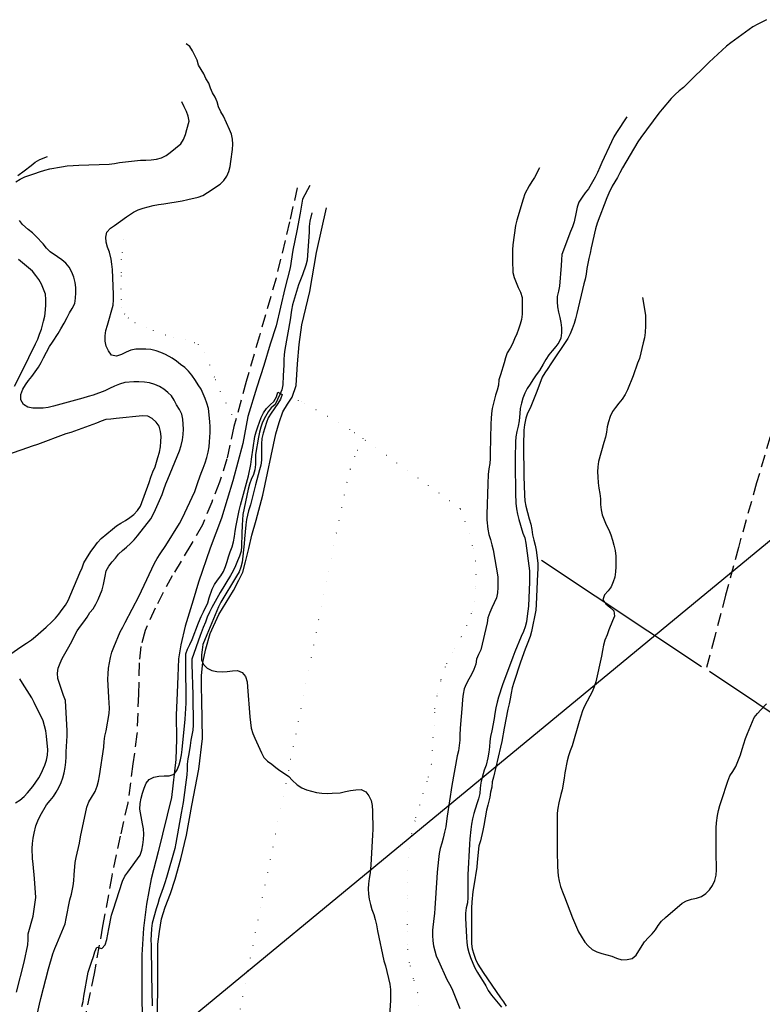
# Model space of a CAD drawing. Units: millimetres. Extents: x 2296085 to 2302556, y 4634425 to 4639992.
# Drawn here: x 2297032 to 2297401, y 4639240 to 4639730 of the extents above; entities that cross this region are included whole.
import ezdxf

# ---------------------------------------------------------------- set-up
doc = ezdxf.new("R2010")
doc.units = ezdxf.units.MM
doc.linetypes.add('NASCOSTA', pattern=[9.525, 6.35, -3.175])
doc.linetypes.add('PUNTEGGIATA', pattern=[6.35, 0, -6.35])
for name, color, linetype in [('010101', 3, 'Continuous'), ('010202', 250, 'BARBE'), ('010317', 250, 'BARBE'), ('020102', 123, 'Continuous'), ('030301', 9, 'PUNTEGGIATA'), ('050204', 32, 'NASCOSTA'), ('060706', 6, 'Continuous'), ('060803', 8, 'Continuous')]:
    doc.layers.add(name, color=color, linetype=linetype)
doc.linetypes.add('BARBE', pattern='A,0.3,[130,ltypeshp.shx,S=0.25,R=0,X=0,Y=0.25],0.3', length=0.6)

# ---------------------------------------------------------------- blocks, each defined once
blk = doc.blocks.new('13S_7254T3X')
at = {"layer": '010101'}
for points in [[(2297038.67, 4639225.81), (2297041.94, 4639240.62), (2297042.66, 4639243.4), (2297046.36, 4639258.11), (2297048.57, 4639265.65), (2297049.54, 4639268.16), (2297050.59, 4639270.5), (2297054.66, 4639280.5), (2297055.12, 4639283.19), (2297057.06, 4639292.48), (2297057.77, 4639295.28), (2297058.66, 4639299.46), (2297059.03, 4639301.96), (2297059.17, 4639304.86), (2297059.68, 4639310.98), (2297060.16, 4639313.46), (2297061.8, 4639320.6), (2297062.39, 4639323.77), (2297065.49, 4639338.59), (2297066.49, 4639341.23), (2297067.84, 4639343.35), (2297069.56, 4639346.32), (2297070.56, 4639348.97), (2297071.23, 4639351.44), (2297071.75, 4639354.14), (2297073.96, 4639368.42), (2297074.06, 4639371.11), (2297074.44, 4639373.79), (2297075.03, 4639376.5), (2297076.59, 4639385.1), (2297076.69, 4639387.75), (2297076.61, 4639390.48), (2297076.39, 4639393.04), (2297075.93, 4639402.12), (2297076, 4639404.91), (2297076.26, 4639407.66), (2297076.66, 4639410.34), (2297077.18, 4639413.04), (2297077.95, 4639415.55), (2297078.9, 4639418.14), (2297082.03, 4639425.77), (2297083.33, 4639427.99), (2297084.52, 4639430.31), (2297091.56, 4639443.71), (2297092.67, 4639446.2), (2297099.19, 4639459.85), (2297100.49, 4639462.27), (2297101.9, 4639464.5), (2297104.78, 4639468.73), (2297111.62, 4639479.59), (2297112.9, 4639482.1), (2297119.09, 4639495.45), (2297120.03, 4639498), (2297120.82, 4639500.54), (2297122.29, 4639504.72), (2297123.37, 4639507.14), (2297124.36, 4639509.78), (2297125.18, 4639512.45), (2297125.83, 4639515.17), (2297126.27, 4639517.69), (2297126.52, 4639520.2), (2297126.82, 4639524.86), (2297126.81, 4639527.68), (2297126.64, 4639530.39), (2297125.97, 4639536.79), (2297125.19, 4639539.41), (2297124.25, 4639541.86), (2297122.3, 4639546.43), (2297120.83, 4639548.54), (2297119.49, 4639550.69), (2297117.65, 4639553.42), (2297115.97, 4639555.38), (2297114.17, 4639557.26), (2297112.04, 4639558.78), (2297110, 4639560.36), (2297107.85, 4639561.77), (2297104.56, 4639563.73), (2297102.26, 4639564.73), (2297099.87, 4639565.57), (2297097.34, 4639566.11), (2297094.84, 4639566.31), (2297092.34, 4639566.4), (2297089.83, 4639566.28), (2297087.38, 4639565.78), (2297084.96, 4639564.89), (2297082.7, 4639563.59), (2297080.22, 4639562.88), (2297077.73, 4639563.38), (2297076.23, 4639565.45), (2297075.13, 4639567.79), (2297074.5, 4639570.38), (2297074.52, 4639572.97), (2297074.87, 4639575.68), (2297075.71, 4639578.3), (2297078.49, 4639588.19), (2297078.76, 4639590.9), (2297078.75, 4639593.48), (2297078.26, 4639606), (2297077.97, 4639608.52), (2297077.49, 4639611.06), (2297076.69, 4639614.57), (2297075.8, 4639617.11), (2297075.08, 4639619.51), (2297074.93, 4639622.02), (2297075.37, 4639624.49), (2297077.16, 4639626.46), (2297079.25, 4639627.87), (2297085.13, 4639632.14), (2297088.69, 4639634.53), (2297090.99, 4639635.57), (2297093.44, 4639636.45), (2297095.91, 4639637.17), (2297098.5, 4639637.78), (2297101.18, 4639638.31), (2297103.71, 4639638.64), (2297112.84, 4639640.16), (2297115.73, 4639640.75), (2297120.77, 4639641.98), (2297123.15, 4639642.83), (2297125.4, 4639644.2), (2297131.8, 4639648.44), (2297133.64, 4639650.25), (2297135.08, 4639652.3), (2297136.03, 4639654.64), (2297136.67, 4639657.16), (2297137.12, 4639659.68), (2297137.97, 4639665.62), (2297138.05, 4639668.22), (2297137.82, 4639670.73), (2297137.45, 4639673.3), (2297136.48, 4639675.65), (2297133.49, 4639682.17), (2297132.03, 4639684.45), (2297130.98, 4639686.84), (2297130.25, 4639689.31), (2297129.25, 4639691.64), (2297127.95, 4639693.88), (2297126.98, 4639696.2), (2297126.09, 4639698.69), (2297124.67, 4639700.93), (2297123.57, 4639703.26), (2297122.24, 4639705.41), (2297121.05, 4639707.61), (2297120.25, 4639710.04), (2297119.23, 4639712.42), (2297118.04, 4639714.73), (2297116.73, 4639716.86), (2297114.82, 4639718.23)], [(2297341.79, 4639591.98), (2297343.18, 4639583.16), (2297343.22, 4639580.63), (2297343.18, 4639577.9), (2297343, 4639574.57), (2297342.68, 4639571.99), (2297342.15, 4639569.48), (2297340.2, 4639561.65), (2297339.28, 4639559.3), (2297337.06, 4639552.99), (2297334.33, 4639546.03), (2297333.09, 4639543.7), (2297331.6, 4639541.46), (2297330.04, 4639539.43), (2297328.28, 4639537.37), (2297326.81, 4639535.24), (2297325.65, 4639532.84), (2297324.78, 4639530.26), (2297324.24, 4639527.62), (2297323.88, 4639525.09), (2297323.37, 4639522.59), (2297322.53, 4639519.98), (2297319.83, 4639510.44), (2297319.49, 4639507.86), (2297319.44, 4639505.34), (2297319.52, 4639502.77), (2297319.72, 4639499.79), (2297320.02, 4639497.14), (2297320.47, 4639494.52), (2297320.8, 4639491.84), (2297320.92, 4639489.09), (2297321.19, 4639486.48), (2297321.75, 4639483.93), (2297322.66, 4639481.36), (2297323.7, 4639478.92), (2297324.95, 4639476.4), (2297325.93, 4639473.94), (2297326.8, 4639471.33), (2297327.55, 4639468.77), (2297328.21, 4639466.14), (2297328.46, 4639463.44), (2297328.48, 4639460.86), (2297328.48, 4639458.14), (2297328.36, 4639455.5), (2297327.99, 4639452.92), (2297327.2, 4639450.52), (2297326.12, 4639448.17), (2297324.64, 4639446.07), (2297322.87, 4639444.2), (2297322.1, 4639441.73), (2297323.5, 4639439.62), (2297325.58, 4639437.92), (2297327.55, 4639436.1), (2297327.88, 4639433.56), (2297326.84, 4639431.27), (2297324.98, 4639426.74), (2297324.15, 4639424.25), (2297323.08, 4639421.6), (2297322.34, 4639419.09), (2297321.94, 4639416.37), (2297321.43, 4639413.71), (2297318.47, 4639400.84), (2297317.69, 4639398.36), (2297316.76, 4639395.93), (2297315.5, 4639393.67), (2297312.95, 4639388.7), (2297311.98, 4639386.36), (2297311.07, 4639383.8), (2297310.25, 4639381.2), (2297306.86, 4639368.95), (2297305.75, 4639366.61), (2297304.89, 4639364.1), (2297304.31, 4639361.59), (2297303.15, 4639355.53), (2297302.81, 4639352.96), (2297301.82, 4639347.21), (2297301.12, 4639344.75), (2297300.12, 4639340.68), (2297299.68, 4639338.1), (2297299.39, 4639335.55), (2297299.3, 4639332.99), (2297299.32, 4639330.19), (2297299.32, 4639316.72), (2297299.34, 4639314.11), (2297299.49, 4639311.43), (2297299.54, 4639308.93), (2297299.8, 4639304.29), (2297300.29, 4639301.68), (2297301, 4639299.07), (2297301.93, 4639296.49), (2297303, 4639293.96), (2297307, 4639283.49), (2297309.97, 4639276.52), (2297311.2, 4639274.32), (2297313.04, 4639271.3), (2297314.76, 4639269.48), (2297316.75, 4639267.8), (2297319.07, 4639266.52), (2297321.54, 4639265.77), (2297324.06, 4639265.15), (2297326.54, 4639264.35), (2297328.89, 4639263.48), (2297331.51, 4639262.63), (2297334.17, 4639262.68), (2297336.68, 4639263.3), (2297338.64, 4639264.95), (2297339.93, 4639267.14), (2297342.8, 4639271.58), (2297344.75, 4639273.68), (2297346.54, 4639275.48), (2297348.22, 4639277.52), (2297349.62, 4639279.61), (2297351.26, 4639281.76), (2297353.24, 4639283.61), (2297361.42, 4639290.71), (2297363.63, 4639291.9), (2297366.13, 4639292.7), (2297368.63, 4639293.25), (2297371.09, 4639294.08), (2297373.2, 4639295.53), (2297375.03, 4639297.48), (2297376.49, 4639299.64), (2297377.72, 4639302.04), (2297378.44, 4639304.62), (2297378.62, 4639307.43), (2297378.61, 4639310.09), (2297378.45, 4639313.71), (2297378.33, 4639328.26), (2297378.59, 4639330.77), (2297379.1, 4639334.32), (2297379.6, 4639336.79), (2297380.22, 4639339.28), (2297380.97, 4639341.79), (2297384.25, 4639351.48), (2297385.25, 4639354.12), (2297386.72, 4639356.27), (2297388.12, 4639358.67), (2297389.2, 4639361.21), (2297390.49, 4639364.61), (2297391.35, 4639367.3), (2297392.08, 4639370.03), (2297392.96, 4639372.66), (2297393.92, 4639375.15), (2297397.35, 4639383.14), (2297398.85, 4639385.19), (2297400.63, 4639386.98), (2297403.39, 4639389.94)], [(2297030.44, 4639246.55), (2297034.24, 4639261.36), (2297036.13, 4639270.02), (2297036.3, 4639272.69), (2297036.36, 4639275.5), (2297038.78, 4639284.23), (2297040.16, 4639293.61), (2297039.52, 4639302.99), (2297038.75, 4639310.19), (2297038.5, 4639312.98), (2297038.27, 4639317.92), (2297038.42, 4639320.45), (2297038.71, 4639323.05), (2297039.23, 4639325.58), (2297040.14, 4639329.26), (2297041.11, 4639331.8), (2297042.34, 4639334.25), (2297045.39, 4639339.74), (2297047.23, 4639341.77), (2297048.87, 4639343.79), (2297050.18, 4639345.95), (2297051.47, 4639348.28), (2297052.63, 4639350.78), (2297053.56, 4639353.18), (2297054.24, 4639355.66), (2297054.72, 4639358.27), (2297055.02, 4639360.91), (2297055.14, 4639363.48), (2297055.12, 4639366.03), (2297055.39, 4639368.67), (2297055.74, 4639373.94), (2297055.69, 4639376.53), (2297054.86, 4639391.62), (2297053.93, 4639394.03), (2297050.98, 4639402.57), (2297050.96, 4639405.19), (2297051.27, 4639407.68), (2297052.17, 4639410.14), (2297053.27, 4639412.46), (2297054.53, 4639414.85), (2297055.88, 4639417.14), (2297057.98, 4639421), (2297059.45, 4639424.05), (2297060.68, 4639426.29), (2297062.29, 4639428.59), (2297063.94, 4639430.7), (2297065.67, 4639433.08), (2297066.97, 4639435.27), (2297068.61, 4639437.21), (2297069.98, 4639439.44), (2297071.05, 4639441.81), (2297073.01, 4639446.62), (2297073.7, 4639449.24), (2297074.64, 4639453.44), (2297075.11, 4639456.03), (2297076.43, 4639458.45), (2297078.03, 4639460.52), (2297079.68, 4639462.42), (2297081.26, 4639464.41), (2297083.14, 4639466.18), (2297085.2, 4639467.82), (2297087.17, 4639469.59), (2297088.99, 4639471.46), (2297090.73, 4639473.53), (2297097.28, 4639481.98), (2297098.58, 4639484.36), (2297099.67, 4639486.61), (2297102.96, 4639494.12), (2297103.73, 4639496.51), (2297104.78, 4639499.36), (2297105.81, 4639501.74), (2297111.58, 4639515.79), (2297112.34, 4639518.4), (2297112.97, 4639521.16), (2297113.38, 4639523.81), (2297113.47, 4639526.46), (2297113.41, 4639529.07), (2297113.22, 4639531.59), (2297112.68, 4639534.07), (2297111.51, 4639536.36), (2297110.02, 4639538.59), (2297108.9, 4639540.92), (2297107.63, 4639543.12), (2297105.76, 4639544.8), (2297103.8, 4639546.43), (2297101.61, 4639547.77), (2297099.24, 4639548.81), (2297096.62, 4639549.5), (2297094.11, 4639549.88), (2297091.38, 4639550.06), (2297088.85, 4639550.03), (2297084.42, 4639549.79), (2297081.74, 4639548.91), (2297079.19, 4639547.84), (2297076.8, 4639546.71), (2297074.34, 4639545.67), (2297068.57, 4639543.5), (2297066.13, 4639542.71), (2297063.51, 4639542), (2297048.96, 4639537.92), (2297046.29, 4639537.32), (2297043.8, 4639536.99), (2297041.16, 4639536.93), (2297038.64, 4639536.96), (2297036.05, 4639537.48), (2297033.92, 4639538.86), (2297032.7, 4639541.09), (2297032.66, 4639543.84), (2297033.7, 4639546.39), (2297034.99, 4639548.58), (2297036.51, 4639550.73), (2297038.09, 4639552.77), (2297041.43, 4639557.4), (2297042.79, 4639559.73), (2297043.9, 4639561.98), (2297046.93, 4639567.57), (2297048.46, 4639569.75), (2297051.25, 4639574.07), (2297052.52, 4639576.38), (2297054.21, 4639579.21), (2297055.75, 4639582.02), (2297056.88, 4639584.43), (2297058.17, 4639586.58), (2297059.52, 4639589.11), (2297059.85, 4639591.73), (2297060.01, 4639594.3), (2297059.99, 4639596.97), (2297059.73, 4639599.53), (2297059.05, 4639602.16), (2297058.01, 4639604.65), (2297056.73, 4639607.07), (2297055.01, 4639609.13), (2297053.06, 4639610.77), (2297050.81, 4639612.24), (2297047.24, 4639614.82), (2297045.44, 4639616.59), (2297043.7, 4639618.66), (2297040.32, 4639622.39), (2297038.45, 4639624.16), (2297036.35, 4639625.85), (2297033.56, 4639628.28), (2297032.02, 4639630.36)], [(2297030.19, 4639649.6), (2297032.34, 4639650.92), (2297034.69, 4639652.06), (2297037.08, 4639652.95), (2297039.54, 4639653.72), (2297041.94, 4639654.57), (2297044.59, 4639655.4), (2297047.14, 4639655.97), (2297052.92, 4639657.05), (2297055.75, 4639657.45), (2297058.66, 4639657.74), (2297061.44, 4639657.86), (2297076.53, 4639658.35), (2297079.21, 4639658.66), (2297081.72, 4639659.09), (2297089.17, 4639660.06), (2297092.08, 4639660.27), (2297094.79, 4639660.34), (2297097.43, 4639660.52), (2297100.11, 4639660.86), (2297102.57, 4639661.49), (2297104.85, 4639662.66), (2297106.95, 4639664.2), (2297112.22, 4639668.4), (2297113.59, 4639670.67), (2297114.48, 4639673.07), (2297115.23, 4639675.6), (2297116.29, 4639679.73), (2297115.87, 4639682.22), (2297115.01, 4639684.57), (2297113.9, 4639686.83), (2297112.7, 4639689.3)], [(2297334.02, 4639681.81), (2297328.76, 4639674.09), (2297327.5, 4639671.86), (2297326.26, 4639669.45), (2297321.46, 4639659.23), (2297320.57, 4639656.89), (2297319.42, 4639654.19), (2297318.26, 4639651.94), (2297314.97, 4639646.1), (2297313.25, 4639644.13), (2297311.72, 4639641.95), (2297310.12, 4639639.46), (2297309.34, 4639637), (2297308.82, 4639634.39), (2297307.7, 4639629.64), (2297306.89, 4639627.22), (2297305.92, 4639624.89), (2297301.65, 4639613.37), (2297301.44, 4639610.8), (2297301.31, 4639607.94), (2297300.46, 4639597.62), (2297299.96, 4639595.16), (2297299.3, 4639592.59), (2297299.25, 4639589.92), (2297299.53, 4639587.37), (2297299.96, 4639584.77), (2297300.66, 4639582.12), (2297301.17, 4639579.66), (2297301.46, 4639576.98), (2297301.49, 4639574.44), (2297301.19, 4639571.86), (2297300.07, 4639569.62), (2297298.61, 4639567.58), (2297296.85, 4639565.51), (2297295.24, 4639563.46), (2297293.76, 4639561.18), (2297292.42, 4639558.81), (2297290.57, 4639555.79), (2297288.95, 4639553.63), (2297287.18, 4639551.07), (2297285.85, 4639548.86), (2297284.46, 4639546.77), (2297283.17, 4639544.38), (2297282.23, 4639541.97), (2297281.52, 4639539.51), (2297280.96, 4639536.89), (2297280.68, 4639534.41), (2297280.41, 4639530.75), (2297279.92, 4639527.99), (2297279.29, 4639525.3), (2297278.82, 4639522.75), (2297278.63, 4639520.21), (2297278.6, 4639517.62), (2297278.45, 4639514.99), (2297278.41, 4639512.22), (2297278.42, 4639509.5), (2297278.59, 4639494.5), (2297278.82, 4639489.69), (2297279.11, 4639486.95), (2297279.56, 4639484.27), (2297280.23, 4639481.64), (2297282.24, 4639474.79), (2297283.25, 4639472.46), (2297283.7, 4639469.86), (2297285.59, 4639456.04), (2297285.63, 4639453.34), (2297285.62, 4639450.67), (2297285.15, 4639438.57), (2297284.72, 4639436.08), (2297284.43, 4639433.55), (2297284, 4639430.71), (2297283.37, 4639428.28), (2297282.57, 4639425.86), (2297281.45, 4639423.45), (2297278.22, 4639415.76), (2297277.35, 4639413.14), (2297272.21, 4639399.33), (2297270.21, 4639393.3), (2297269.51, 4639390.82), (2297268.82, 4639387.93), (2297268.3, 4639385.13), (2297267.95, 4639382.6), (2297266.87, 4639376.44), (2297266.2, 4639373.74), (2297265.8, 4639371.18), (2297265.63, 4639368.61), (2297265.33, 4639365.89), (2297264.82, 4639363.14), (2297263.95, 4639359.35), (2297263.08, 4639356.87), (2297262, 4639353.36), (2297261.42, 4639350.66), (2297261, 4639347.96), (2297260.83, 4639345.28), (2297260.23, 4639342.65), (2297259.38, 4639340.14), (2297257.93, 4639335.32), (2297257.28, 4639332.69), (2297256.79, 4639330.05), (2297256.4, 4639327.39), (2297255.89, 4639322.75), (2297255.73, 4639320.2), (2297254.95, 4639304.93), (2297254.96, 4639302.28), (2297254.96, 4639293.57), (2297254.68, 4639290.86), (2297254.14, 4639288.39), (2297253.78, 4639285.81), (2297253.79, 4639283.29), (2297254.16, 4639273.87), (2297254.4, 4639271.28), (2297254.75, 4639268.77), (2297255.43, 4639266.26), (2297256.3, 4639263.72), (2297257.35, 4639261.01), (2297258.41, 4639258.67), (2297259.67, 4639256.33), (2297261.02, 4639254.07), (2297262.52, 4639251.86), (2297263.82, 4639249.67), (2297265.04, 4639247.3), (2297266.61, 4639245.06), (2297268.29, 4639242.98), (2297269.94, 4639241.1), (2297271.58, 4639239.07)], [(2297290.56, 4639656.54), (2297288.01, 4639651.75), (2297286.65, 4639649.64), (2297285.37, 4639647.49), (2297283.22, 4639643.53), (2297282.36, 4639641), (2297279.19, 4639630.46), (2297278.68, 4639627.79), (2297277.23, 4639618.3), (2297277.08, 4639615.67), (2297277.04, 4639613.15), (2297277.06, 4639610.5), (2297277.33, 4639604.52), (2297278.01, 4639601.95), (2297278.89, 4639599.48), (2297279.97, 4639596.96), (2297281.09, 4639594.61), (2297281.88, 4639592.09), (2297281.98, 4639589.56), (2297282, 4639583.66), (2297281.66, 4639581.16), (2297280.99, 4639578.72), (2297280.18, 4639576.25), (2297279.29, 4639573.91), (2297278.06, 4639571.48), (2297277.04, 4639569.05), (2297275.88, 4639566.74), (2297274.51, 4639564.48), (2297273.58, 4639562.07), (2297272.93, 4639559.48), (2297271.23, 4639553.62), (2297270.37, 4639551.14), (2297270.15, 4639548.49), (2297269.53, 4639545.92), (2297268.72, 4639543.37), (2297267.62, 4639539.42), (2297267.08, 4639536.79), (2297266.7, 4639534.3), (2297266.44, 4639531.76), (2297266.29, 4639529.21), (2297265.95, 4639514.54), (2297265.98, 4639511.93), (2297265.82, 4639509.43), (2297265.36, 4639506.74), (2297265.08, 4639503.93), (2297264.79, 4639499.34), (2297264.29, 4639484.13), (2297264.4, 4639481.51), (2297264.77, 4639476.73), (2297265.41, 4639474.15), (2297266.2, 4639471.73), (2297266.92, 4639469), (2297267.47, 4639466.46), (2297269.86, 4639453.14), (2297269.89, 4639450.48), (2297269.85, 4639447.78), (2297269.67, 4639445.14), (2297269.11, 4639442.64), (2297268.01, 4639440.08), (2297266.82, 4639437.72), (2297265.84, 4639435.36), (2297264.93, 4639432.66), (2297264.45, 4639430.13), (2297261.41, 4639416.7), (2297260.27, 4639414.47), (2297259.24, 4639412.18), (2297258.87, 4639409.59), (2297257.95, 4639407.04), (2297256.76, 4639404.55), (2297255.38, 4639402.25), (2297254.04, 4639399.72), (2297253.15, 4639397.31), (2297252.52, 4639394.77), (2297252.22, 4639392.21), (2297252.09, 4639389.5), (2297251.09, 4639377.85), (2297250.92, 4639374.4), (2297250.89, 4639371.79), (2297250.65, 4639369.19), (2297250.2, 4639366.59), (2297249.67, 4639364.12), (2297246.94, 4639349.33), (2297244.63, 4639334.12), (2297244.35, 4639331.57), (2297243.92, 4639328.8), (2297243.38, 4639326.04), (2297242.69, 4639323.12), (2297242, 4639320.69), (2297241.14, 4639318.03), (2297240.66, 4639315.45), (2297240.25, 4639312.5), (2297239.6, 4639306.14), (2297239.46, 4639303.42), (2297238.58, 4639288.34), (2297238.33, 4639285.68), (2297237.96, 4639283.11), (2297237.33, 4639277.32), (2297237.31, 4639274.74), (2297237.48, 4639272.1), (2297237.89, 4639269.54), (2297238.46, 4639267.05), (2297239.23, 4639264.62), (2297240.24, 4639262.11), (2297244.41, 4639252.8), (2297245.82, 4639250.5), (2297246.93, 4639248.25), (2297247.95, 4639245.88), (2297250.9, 4639238.31)], [(2297063.04, 4639239.33), (2297063.65, 4639241.93), (2297064.01, 4639244.55), (2297066.11, 4639256.5), (2297066.98, 4639258.91), (2297067.79, 4639261.46), (2297068.77, 4639264.19), (2297069.5, 4639266.6), (2297070.41, 4639268.95), (2297072.87, 4639268.26), (2297074.62, 4639270.07), (2297075.39, 4639272.7), (2297075.96, 4639275.42), (2297076.39, 4639277.98), (2297077.81, 4639284.77), (2297078.6, 4639287.32), (2297083.25, 4639301.8), (2297084.38, 4639304.13), (2297085.91, 4639306.13), (2297091.95, 4639314.66), (2297092.76, 4639317.15), (2297093.33, 4639319.83), (2297093.63, 4639322.39), (2297093.82, 4639325.03), (2297093.61, 4639327.69), (2297093.08, 4639330.3), (2297091.87, 4639337.61), (2297092.02, 4639340.33), (2297092.4, 4639342.93), (2297093.1, 4639345.51), (2297093.9, 4639347.99), (2297094.9, 4639350.39), (2297096.53, 4639352.32), (2297098.8, 4639353.51), (2297101.34, 4639353.98), (2297103.94, 4639354.11), (2297106.47, 4639354.14), (2297108.89, 4639354.91), (2297110.36, 4639357.1), (2297111.32, 4639359.59), (2297112.02, 4639362), (2297112.56, 4639364.61), (2297112.9, 4639367.19), (2297114.37, 4639382.36), (2297114.47, 4639384.97), (2297114.74, 4639387.65), (2297114.88, 4639390.24), (2297114.87, 4639392.89), (2297114.61, 4639407.98), (2297114.73, 4639414.74), (2297115.56, 4639417.11), (2297116.76, 4639419.44), (2297117.78, 4639421.87), (2297120.95, 4639430.25), (2297122.28, 4639433.41), (2297123.45, 4639435.68), (2297125.56, 4639440.16), (2297126.32, 4639442.64), (2297127.82, 4639446.94), (2297129, 4639449.29), (2297130.42, 4639451.44), (2297132.05, 4639453.57), (2297133.38, 4639455.78), (2297134.43, 4639458.26), (2297135.23, 4639460.68), (2297135.92, 4639463.09), (2297136.72, 4639465.54), (2297137.68, 4639468.02), (2297138.42, 4639470.44), (2297138.93, 4639473.13), (2297139.25, 4639475.83), (2297139.7, 4639478.6), (2297141.2, 4639486.14), (2297141.92, 4639488.76), (2297145.79, 4639503.26), (2297147.07, 4639508.9), (2297147.36, 4639511.59), (2297148.98, 4639522.88), (2297149.66, 4639525.29), (2297150.45, 4639527.7), (2297152.19, 4639532.4), (2297153.28, 4639534.66), (2297154.84, 4639536.75), (2297156.62, 4639538.61), (2297158.45, 4639540.31), (2297159.7, 4639542.54), (2297160.43, 4639544.99), (2297162.66, 4639543.82), (2297161.74, 4639541.4), (2297160.4, 4639539.26), (2297157.19, 4639534.52), (2297155.69, 4639532.12), (2297154.78, 4639529.77), (2297153.93, 4639527.27), (2297153.09, 4639524.47), (2297152.56, 4639521.81), (2297152.34, 4639519.29), (2297152.33, 4639516.77), (2297152.37, 4639514.21), (2297152.36, 4639511.12), (2297152.03, 4639508.63), (2297151.27, 4639506.24), (2297149.92, 4639501.36), (2297149.37, 4639498.83), (2297146.81, 4639488.85), (2297145.92, 4639485.84), (2297144.85, 4639481.67), (2297144.48, 4639478.98), (2297143.78, 4639472.02), (2297143.63, 4639469.48), (2297142.77, 4639460.42), (2297142.09, 4639457.95), (2297141.19, 4639455.57), (2297139.89, 4639453.39), (2297132.1, 4639440.46), (2297131.01, 4639438.1), (2297125.05, 4639424.32), (2297123.15, 4639419.42), (2297122.73, 4639416.84), (2297122.48, 4639414.34), (2297122.56, 4639411.82), (2297123.42, 4639409.42), (2297125.36, 4639407.62), (2297127.61, 4639406.43), (2297130.16, 4639406.02), (2297132.74, 4639405.8), (2297135.32, 4639405.93), (2297137.83, 4639406.38), (2297140.33, 4639406.58), (2297142.64, 4639405.45), (2297144.29, 4639403.48), (2297145.12, 4639400.94), (2297145.34, 4639398.36), (2297146.51, 4639383.39), (2297147.16, 4639377.74), (2297148, 4639375.14), (2297149, 4639372.77), (2297152.35, 4639365.57), (2297153.52, 4639363.27), (2297155.32, 4639361.44), (2297157.5, 4639359.95), (2297159.42, 4639358.25), (2297161.5, 4639356.73), (2297163.71, 4639355.26), (2297165.83, 4639353.71), (2297167.62, 4639351.89), (2297170.09, 4639349.55), (2297172.33, 4639348.08), (2297174.66, 4639347.16), (2297177.15, 4639346.47), (2297179.74, 4639345.85), (2297182.23, 4639345.43), (2297184.9, 4639345.37), (2297187.42, 4639345.45), (2297191.44, 4639345.73), (2297194.09, 4639346.35), (2297196.6, 4639346.85), (2297199.24, 4639347.21), (2297201.82, 4639347.29), (2297204.12, 4639346.19), (2297205.61, 4639344.14), (2297206.77, 4639341.9), (2297207.32, 4639339.4), (2297207.47, 4639336.56), (2297207.63, 4639327.45), (2297207.56, 4639324.75), (2297206.67, 4639309.63), (2297206.3, 4639305.88), (2297205.84, 4639302.98), (2297205.54, 4639300.47), (2297205.4, 4639297.84), (2297205.49, 4639295.28), (2297205.81, 4639292.8), (2297206.47, 4639290.06), (2297207.22, 4639287.62), (2297208.11, 4639285.15), (2297208.88, 4639282.57), (2297209.47, 4639279.92), (2297209.98, 4639277.06), (2297213.16, 4639262.08), (2297213.9, 4639259.53), (2297216.17, 4639250.54), (2297216.39, 4639247.89), (2297216.47, 4639245.11), (2297216.4, 4639242.43), (2297215.75, 4639232.17)]]:
    blk.add_lwpolyline(points, dxfattribs=at)
at = {"layer": '010202'}
for points in [[(2297176.34, 4639647.76), (2297172.62, 4639640.94), (2297171.54, 4639633.98), (2297169.89, 4639625.13), (2297167.89, 4639615.63), (2297166.52, 4639606.8), (2297163.92, 4639596.46), (2297159.65, 4639577.86), (2297156.54, 4639568.82), (2297153.45, 4639558.12), (2297150.03, 4639547.41), (2297145.58, 4639532.8), (2297143.09, 4639519.47), (2297138.14, 4639500.91), (2297132.35, 4639482.21), (2297126.86, 4639467.34), (2297120.96, 4639450.47), (2297118.37, 4639441.55), (2297114.29, 4639428.47), (2297112.26, 4639419.23), (2297111.12, 4639412.25), (2297110.73, 4639403.74), (2297110.4, 4639395.4), (2297109.88, 4639384.3), (2297109.98, 4639372.37), (2297109.66, 4639362.17), (2297107.52, 4639343.33), (2297100.91, 4639316.38), (2297097.44, 4639302.84), (2297095.07, 4639290.35), (2297093.58, 4639278.3), (2297092.86, 4639265.13), (2297093.01, 4639213.53)], [(2297100.64, 4639232.8), (2297100.73, 4639254.17), (2297100.82, 4639270.33), (2297101.62, 4639276.69), (2297102.53, 4639282.95), (2297104.35, 4639288.8), (2297106.99, 4639295.57), (2297109.43, 4639302.74), (2297112.16, 4639312.88), (2297115.05, 4639324.62), (2297117.64, 4639339.38), (2297121.22, 4639357.39), (2297122.93, 4639372.7), (2297122.67, 4639391.8), (2297122.51, 4639398.34), (2297122.55, 4639404.01), (2297123.22, 4639410.49), (2297124.66, 4639417.21), (2297126.84, 4639424.94), (2297131.08, 4639434.34), (2297138.41, 4639446.35), (2297141.07, 4639451.38), (2297142.98, 4639455.49), (2297144.33, 4639460.63), (2297145.95, 4639467.15), (2297147.44, 4639473.75), (2297149.62, 4639481.35), (2297153.03, 4639493.78), (2297159.36, 4639524.17), (2297161.04, 4639529.93), (2297162.89, 4639535.11), (2297165.17, 4639538.95), (2297167.59, 4639542.45), (2297169.51, 4639548.19), (2297170.22, 4639558.96), (2297170.96, 4639568.63), (2297172.43, 4639578.36), (2297176.27, 4639594.98), (2297179.63, 4639614.38), (2297184.58, 4639636.66)]]:
    blk.add_lwpolyline(points, dxfattribs=at)
at = {"layer": '010317'}
for points in [[(2297403.42, 4639730.2), (2297399.03, 4639727.95), (2297396.67, 4639726.63), (2297385.69, 4639718.61), (2297383.59, 4639716.95), (2297374.89, 4639709.04), (2297363.9, 4639698.3), (2297362.15, 4639696.5), (2297359.93, 4639694.74), (2297357.96, 4639693.03), (2297355.98, 4639690.93), (2297351.47, 4639685.69), (2297349.84, 4639683.65), (2297340.89, 4639671.55), (2297339.41, 4639669.52), (2297331.76, 4639656.45), (2297330.47, 4639654.09), (2297329.38, 4639651.72), (2297328.02, 4639649.59), (2297326.72, 4639647.38), (2297325.09, 4639643.96), (2297324.1, 4639641.66), (2297319.26, 4639628.93), (2297318.33, 4639626.2), (2297316.27, 4639616.69), (2297315.81, 4639614.08), (2297315.07, 4639611.48), (2297314.14, 4639606.38), (2297313.75, 4639603.68), (2297313.26, 4639601.22), (2297312.5, 4639598.78), (2297309.11, 4639584.01), (2297308.51, 4639581.45), (2297307.82, 4639579.04), (2297306.82, 4639576.39), (2297305.79, 4639574.01), (2297304.55, 4639571.55), (2297296.16, 4639558.95), (2297294.63, 4639556.75), (2297293.2, 4639554.49), (2297291.94, 4639552.32), (2297289.19, 4639545.31), (2297288.3, 4639542.76), (2297285.83, 4639537), (2297284.6, 4639534.43), (2297283.81, 4639532.05), (2297283.14, 4639528.74), (2297282.7, 4639526.09), (2297282.54, 4639518.65), (2297282.78, 4639503.2), (2297283.1, 4639493.66), (2297283.29, 4639490.9), (2297283.68, 4639488.19), (2297285.41, 4639481.96), (2297286.27, 4639479.27), (2297286.79, 4639476.66), (2297287.14, 4639473.98), (2297287.68, 4639471.34), (2297288.34, 4639468.84), (2297288.86, 4639466.38), (2297289.28, 4639463.9), (2297289.65, 4639459.72), (2297289.79, 4639457.06), (2297289.57, 4639454.5), (2297288.86, 4639439.27), (2297288.74, 4639436.5), (2297286.49, 4639425.98), (2297285.84, 4639423.39), (2297284.4, 4639419.52), (2297283.43, 4639417.18), (2297281.02, 4639410.64), (2297277.73, 4639400.58), (2297276.97, 4639397.93), (2297276.4, 4639395.2), (2297276, 4639392.41), (2297275.51, 4639389.87), (2297274.8, 4639387.3), (2297272.89, 4639377.77), (2297271.82, 4639371.25), (2297271.23, 4639368.32), (2297267.7, 4639353.52), (2297267.06, 4639351.05), (2297266.77, 4639348.48), (2297266.22, 4639346.03), (2297265.79, 4639343.46), (2297264.89, 4639339.5), (2297264.21, 4639336.97), (2297262.79, 4639329.47), (2297262.41, 4639326.97), (2297261.14, 4639321.75), (2297260.42, 4639319.24), (2297259.5, 4639311.15), (2297259.3, 4639308.6), (2297257.97, 4639299.39), (2297257.47, 4639296.63), (2297256.86, 4639291.23), (2297256.65, 4639288.4), (2297256.65, 4639273.18), (2297256.71, 4639270.48), (2297257.11, 4639267.98), (2297257.9, 4639265.35), (2297258.79, 4639262.88), (2297259.95, 4639260.5), (2297262.53, 4639256.34), (2297271.08, 4639243.71), (2297272.57, 4639241.66), (2297274.01, 4639239.48)], [(2297029.94, 4639340.73), (2297032.2, 4639342.08), (2297034.26, 4639343.82), (2297036, 4639345.65), (2297038.55, 4639348.8), (2297040.12, 4639350.89), (2297041.57, 4639353.08), (2297042.8, 4639355.31), (2297044.52, 4639359.4), (2297045.47, 4639361.91), (2297045.88, 4639364.41), (2297046.01, 4639367.07), (2297045.42, 4639373.79), (2297045.09, 4639376.42), (2297044.47, 4639379), (2297043.71, 4639381.48), (2297039.31, 4639390.52), (2297038.05, 4639392.89), (2297033.55, 4639400.2), (2297032.08, 4639402.41)], [(2297027.21, 4639414.48), (2297033.22, 4639418.61), (2297035.48, 4639420.05), (2297037.91, 4639421.83), (2297040.02, 4639423.49), (2297045.3, 4639428.13), (2297048.04, 4639430.72), (2297049.83, 4639432.54), (2297051.48, 4639434.46), (2297053.25, 4639436.84), (2297054.78, 4639439.05), (2297056.11, 4639441.36), (2297062.06, 4639455.16), (2297063.15, 4639457.57), (2297064.01, 4639459.98), (2297065.24, 4639462.18), (2297067.53, 4639465.65), (2297069.14, 4639467.91), (2297070.83, 4639470.1), (2297072.66, 4639472.09), (2297078.25, 4639476.82), (2297080.25, 4639478.38), (2297082.38, 4639479.85), (2297084.61, 4639481.1), (2297086.79, 4639482.6), (2297088.82, 4639484.16), (2297090.68, 4639486.09), (2297092.08, 4639488.24), (2297096.45, 4639500.07), (2297097.28, 4639502.59), (2297098.3, 4639505.27), (2297099.37, 4639507.77), (2297100.83, 4639512.51), (2297101.52, 4639515.07), (2297102.04, 4639517.72), (2297102.31, 4639520.36), (2297102.36, 4639522.87), (2297102.12, 4639525.44), (2297101.44, 4639527.95), (2297099.9, 4639530.03), (2297097.93, 4639531.76), (2297095.72, 4639532.93), (2297093.19, 4639533.24), (2297080.03, 4639531.84), (2297077.44, 4639531.47), (2297074.92, 4639531.36), (2297072.53, 4639530.51), (2297070.19, 4639529.51), (2297057.53, 4639524.94), (2297055.07, 4639524.15), (2297040.9, 4639518.98), (2297038.33, 4639518.12), (2297035.91, 4639517.21), (2297021.5, 4639512.35)], [(2297029.49, 4639547.99), (2297033.39, 4639555.38), (2297039.95, 4639568.98), (2297041.09, 4639571.32), (2297041.92, 4639573.86), (2297042.85, 4639576.27), (2297044, 4639580.25), (2297044.63, 4639582.78), (2297044.93, 4639585.91), (2297045.07, 4639588.45), (2297045.11, 4639591.07), (2297044.87, 4639593.7), (2297043.99, 4639596.23), (2297042.87, 4639598.67), (2297041.55, 4639600.94), (2297040.06, 4639603.01), (2297038.43, 4639605.07), (2297031.42, 4639610.93)], [(2297031.14, 4639652.65), (2297034.23, 4639655.08), (2297037.8, 4639657.68), (2297039.82, 4639659.27), (2297042.03, 4639660.68), (2297045.96, 4639662.18)]]:
    blk.add_lwpolyline(points, dxfattribs=at)
at = {"layer": '020102'}
blk.add_lwpolyline([(2297177.33, 4639634.19), (2297176.4, 4639629.92), (2297176.06, 4639627.31), (2297175.99, 4639624.66), (2297175.06, 4639610.65), (2297174.33, 4639608.17), (2297172.7, 4639603.31), (2297171.63, 4639600.86), (2297170.74, 4639598.25), (2297167.76, 4639588.34), (2297167.24, 4639585.68), (2297166.49, 4639580.93), (2297163.9, 4639566.11), (2297163.57, 4639563.62), (2297163.41, 4639561.06), (2297163.37, 4639558.48), (2297163.21, 4639555.78), (2297163.15, 4639553.2), (2297162.87, 4639548.58), (2297162.41, 4639546.08), (2297161.39, 4639543.7), (2297159.04, 4639538.82), (2297157.07, 4639537.21), (2297155.55, 4639535.13), (2297154.26, 4639532.8), (2297152.85, 4639530.03), (2297152, 4639527.57), (2297151.35, 4639525.07), (2297150.83, 4639522.6), (2297149.34, 4639513.98), (2297149.32, 4639511.44), (2297149.36, 4639508.91), (2297149.06, 4639506.36), (2297148.28, 4639503.95), (2297147.14, 4639501.58), (2297146.35, 4639499.16), (2297145.73, 4639496.71), (2297142.99, 4639484.01), (2297142.82, 4639481.39), (2297142.77, 4639478.85), (2297142.53, 4639474.57), (2297142.41, 4639468.37), (2297142.22, 4639465.84), (2297141.42, 4639463.36), (2297140.31, 4639461.02), (2297139.39, 4639458.52), (2297138.3, 4639456.03), (2297136.96, 4639453.67), (2297131.79, 4639445.26), (2297127.56, 4639437.8), (2297126.39, 4639435.51), (2297125.26, 4639432.99), (2297124.4, 4639430.47), (2297123.31, 4639427.96), (2297121.74, 4639423.95), (2297117.61, 4639412.16), (2297117.67, 4639409.59), (2297118.14, 4639394.4), (2297118.27, 4639379.38), (2297118.09, 4639376.74), (2297117.75, 4639374.26), (2297117.22, 4639371.79), (2297116.9, 4639369.23), (2297116.23, 4639365.05), (2297115.71, 4639362.6), (2297115.41, 4639359.97), (2297115.36, 4639357.3), (2297115.12, 4639354.57), (2297113.42, 4639340.8), (2297112.82, 4639338.25), (2297112.42, 4639335.52), (2297109.8, 4639320.63), (2297109.16, 4639318.02), (2297105.13, 4639303.46), (2297104.32, 4639300.93), (2297103.35, 4639298.43), (2297101.44, 4639292.93), (2297100.8, 4639290.45), (2297099.99, 4639287.92), (2297098, 4639280.85), (2297097.69, 4639278.23), (2297097.43, 4639275.02), (2297097.37, 4639272.49), (2297097.4, 4639269.87), (2297097.6, 4639254.77), (2297097.98, 4639239.69)], dxfattribs=at)
at = {"layer": '030301'}
for points in [[(2297083.93, 4639620.93), (2297082.48, 4639610.9), (2297082.55, 4639602.72), (2297082.45, 4639596.34), (2297082.51, 4639591), (2297082.85, 4639586.96), (2297084.25, 4639583.84), (2297086.02, 4639581.84), (2297089.35, 4639579.59), (2297098.43, 4639575.55), (2297104.58, 4639573.45), (2297108.53, 4639572.32), (2297114.31, 4639570.98), (2297118.85, 4639569.68), (2297120.82, 4639568.57), (2297123.93, 4639564.54), (2297126.45, 4639558.54), (2297129.35, 4639551.27), (2297131.68, 4639545.43), (2297139.21, 4639529.99)], [(2297230.47, 4639239.99), (2297229.97, 4639246.19), (2297227.96, 4639253.21), (2297225.94, 4639261.15), (2297224.83, 4639269.99), (2297224.86, 4639279.99), (2297224.86, 4639294.37), (2297224.89, 4639306.82), (2297225.86, 4639318.09), (2297227.12, 4639325.33), (2297229.05, 4639333.42), (2297232.73, 4639345.2), (2297235.37, 4639353.48), (2297236.86, 4639360.34), (2297238.12, 4639379.24), (2297238.5, 4639387.44), (2297239.87, 4639394.98), (2297241.67, 4639402.09), (2297244.39, 4639409.86), (2297248.24, 4639417.26), (2297251.64, 4639423.32), (2297254.4, 4639428.9), (2297257.17, 4639435.96), (2297258.43, 4639440.93), (2297258.82, 4639448.21), (2297259.04, 4639454.25), (2297258.64, 4639460.81), (2297257.26, 4639468.74), (2297255.75, 4639474.4), (2297251.13, 4639487.13), (2297196.26, 4639526.45), (2297172.22, 4639540.23), (2297170.74, 4639540.7), (2297167.33, 4639541.14)], [(2297202.71, 4639521.83), (2297198.52, 4639512.89), (2297196.39, 4639506.63), (2297194.76, 4639500.16), (2297184.54, 4639450.84), (2297165.71, 4639356.7), (2297151.73, 4639288.81), (2297131.96, 4639189.2), (2297125.21, 4639140.06), (2297109.16, 4639069.73), (2297098.46, 4639025.32)]]:
    blk.add_lwpolyline(points, dxfattribs=at)
at = {"layer": '050204'}
for points in [[(2297170, 4639646.54), (2297166.31, 4639629.58), (2297159.54, 4639601.72), (2297151.33, 4639573), (2297144.65, 4639550.23), (2297138.63, 4639527.83), (2297135.13, 4639511.77), (2297131.46, 4639500.19), (2297127.6, 4639490.23), (2297122.97, 4639478.98), (2297117.21, 4639469.05), (2297107.95, 4639453.66), (2297099.38, 4639437.43), (2297094.5, 4639426.34), (2297092.35, 4639418.38), (2297091.51, 4639410.27), (2297091.11, 4639394.75), (2297090.4, 4639374.89), (2297088.37, 4639360), (2297085.81, 4639340.74), (2297082.12, 4639324.1), (2297077.88, 4639304.25), (2297073.31, 4639279.27), (2297069.1, 4639255.73), (2297064.32, 4639233.06)], [(2297440.17, 4639642.54), (2297432.73, 4639618.13), (2297424.14, 4639591.38), (2297418.01, 4639569.48), (2297410.43, 4639544.57), (2297405.28, 4639522.79), (2297398.47, 4639499.8), (2297389.42, 4639467.74), (2297383.09, 4639443.99), (2297377.65, 4639423.39), (2297373.03, 4639405.66)]]:
    blk.add_lwpolyline(points, dxfattribs=at)
at = {"layer": '060706'}
blk.add_lwpolyline([(2296970.58, 4639112.91), (2297367.15, 4639439.76), (2297651.93, 4639674.57)], dxfattribs=at)
at = {"layer": '060803'}
for points in [[(2297291.47, 4639461.34), (2297371.17, 4639408.43)], [(2297375.14, 4639406.22), (2297422.19, 4639374.68), (2297488.61, 4639329.85), (2297502.51, 4639319.58)]]:
    blk.add_lwpolyline(points, dxfattribs=at)

msp = doc.modelspace()

# ---------------------------------------------------------------- block references
msp.add_blockref('13S_7254T3X', (0, 0))

doc.saveas('drawing.dxf')
